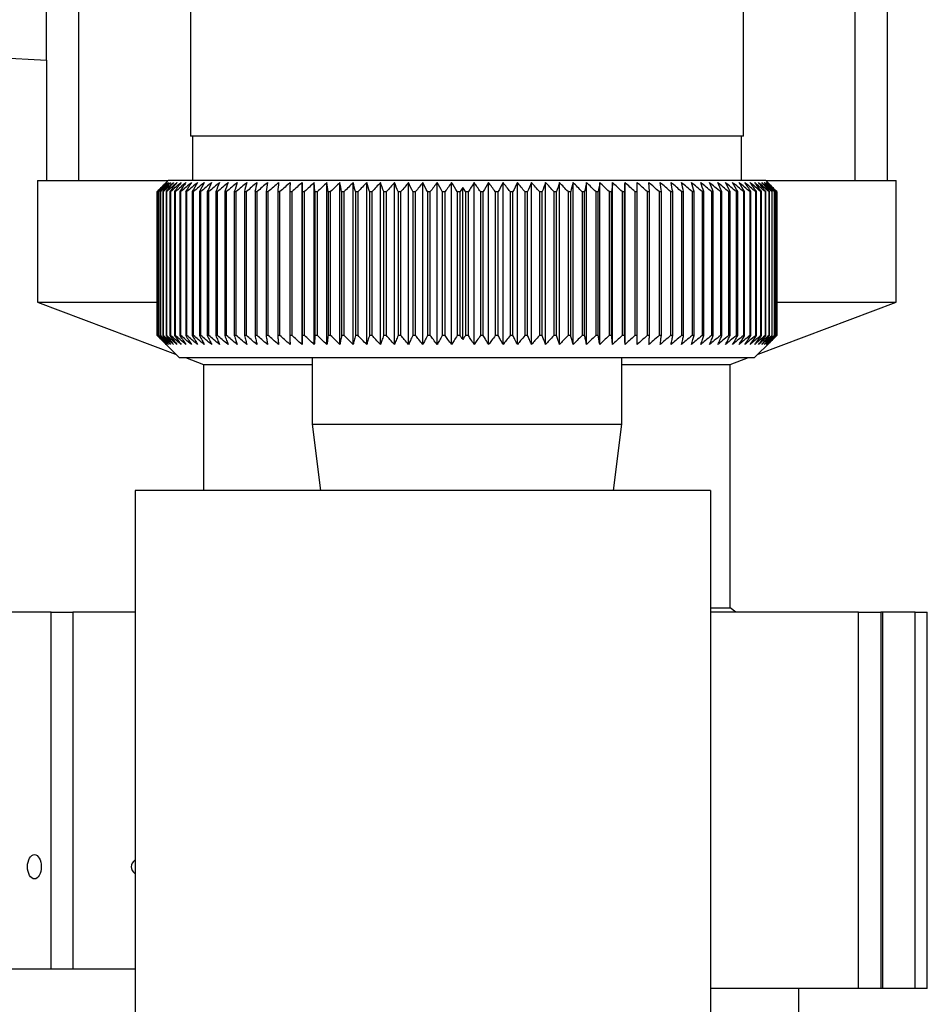
# Model space of a CAD drawing. Units: millimetres. Extents: x 0 to 4200, y 0 to 2970.
# Drawn here: x 2257 to 2298, y 1670 to 1715 of the extents above; entities that cross this region are included whole.
import ezdxf

# ---------------------------------------------------------------- set-up
doc = ezdxf.new("R2010")
doc.units = ezdxf.units.MM
doc.linetypes.add('SLD-Durchgehend', pattern=[0])
doc.layers.add('SLD-0', color=7, linetype='SLD-Durchgehend', lineweight=30)

msp = doc.modelspace()

# ---------------------------------------------------------------- linework, layer by layer
at = {"layer": 'SLD-0', "ltscale": 10}
for p, q in [((2289.864, 1709.243), (2289.864, 1737.243)), ((2258.364, 1712.679), (2258.364, 1729.808)), ((2294.914, 1707.243), (2294.914, 1717.243)), ((2296.364, 1707.243), (2296.364, 1717.243)), ((2259.814, 1715.243), (2259.814, 1707.243)), ((2264.864, 1715.322), (2264.864, 1709.243)), ((2248.364, 1713.203), (2258.364, 1712.679)), ((2258.364, 1712.679), (2258.364, 1707.243)), ((2289.864, 1709.243), (2264.864, 1709.243)), ((2264.964, 1709.243), (2264.964, 1707.243)), ((2289.764, 1707.243), (2289.764, 1709.243)), ((2257.964, 1707.243), (2257.964, 1701.743)), ((2257.964, 1707.243), (2263.864, 1707.243)), ((2263.864, 1707.243), (2263.364, 1706.743)), ((2290.864, 1707.243), (2263.864, 1707.243)), ((2291.095, 1707.013), (2290.864, 1707.243)), ((2290.864, 1707.243), (2296.764, 1707.243)), ((2296.764, 1701.743), (2296.764, 1707.243)), ((2263.365, 1706.743), (2263.364, 1706.743)), ((2263.364, 1706.743), (2263.364, 1700.243)), ((2263.365, 1700.243), (2263.365, 1706.743)), ((2263.38, 1706.743), (2263.387, 1706.743)), ((2263.38, 1706.743), (2263.38, 1700.243)), ((2263.387, 1700.243), (2263.387, 1706.743)), ((2263.428, 1706.743), (2263.441, 1706.743)), ((2263.428, 1706.743), (2263.428, 1700.243)), ((2263.441, 1700.243), (2263.441, 1706.743)), ((2263.508, 1706.743), (2263.527, 1706.743)), ((2263.508, 1706.743), (2263.508, 1700.243)), ((2263.527, 1700.243), (2263.527, 1706.743)), ((2263.621, 1706.743), (2263.646, 1706.743)), ((2263.621, 1706.743), (2263.621, 1700.243)), ((2263.646, 1700.243), (2263.646, 1706.743)), ((2263.765, 1706.743), (2263.796, 1706.743)), ((2263.765, 1706.743), (2263.765, 1700.243)), ((2263.796, 1700.243), (2263.796, 1706.743)), ((2263.941, 1706.743), (2263.978, 1706.743)), ((2263.941, 1706.743), (2263.941, 1700.243)), ((2263.978, 1700.243), (2263.978, 1706.743)), ((2264.148, 1706.743), (2264.19, 1706.743)), ((2264.148, 1706.743), (2264.148, 1700.243)), ((2264.19, 1700.243), (2264.19, 1706.743)), ((2264.385, 1706.743), (2264.434, 1706.743)), ((2264.385, 1706.743), (2264.385, 1700.243)), ((2264.434, 1700.243), (2264.434, 1706.743)), ((2264.653, 1706.743), (2264.707, 1706.743)), ((2264.653, 1706.743), (2264.653, 1700.243)), ((2264.707, 1700.243), (2264.707, 1706.743)), ((2264.949, 1706.743), (2265.009, 1706.743)), ((2264.949, 1706.743), (2264.949, 1700.243)), ((2265.009, 1700.243), (2265.009, 1706.743)), ((2265.275, 1706.743), (2265.34, 1706.743)), ((2265.275, 1706.743), (2265.275, 1700.243)), ((2265.34, 1700.243), (2265.34, 1706.743)), ((2265.629, 1706.743), (2265.699, 1706.743)), ((2265.629, 1706.743), (2265.629, 1700.243)), ((2265.699, 1700.243), (2265.699, 1706.743)), ((2266.01, 1706.743), (2266.085, 1706.743)), ((2266.01, 1706.743), (2266.01, 1700.243)), ((2266.085, 1700.243), (2266.085, 1706.743)), ((2266.417, 1706.743), (2266.497, 1706.743)), ((2266.417, 1706.743), (2266.417, 1700.243)), ((2266.497, 1700.243), (2266.497, 1706.743)), ((2266.849, 1706.743), (2266.934, 1706.743)), ((2266.849, 1706.743), (2266.849, 1700.243)), ((2266.934, 1700.243), (2266.934, 1706.743)), ((2267.306, 1706.743), (2267.396, 1706.743)), ((2267.306, 1706.743), (2267.306, 1700.243)), ((2267.396, 1700.243), (2267.396, 1706.743)), ((2267.786, 1706.743), (2267.88, 1706.743)), ((2267.786, 1706.743), (2267.786, 1700.243)), ((2267.88, 1700.243), (2267.88, 1706.743)), ((2268.288, 1706.743), (2268.386, 1706.743)), ((2268.288, 1706.743), (2268.288, 1700.243)), ((2268.386, 1700.243), (2268.386, 1706.743)), ((2268.812, 1706.743), (2268.914, 1706.743)), ((2268.812, 1706.743), (2268.812, 1700.243)), ((2268.914, 1700.243), (2268.914, 1706.743)), ((2269.355, 1706.743), (2269.46, 1706.743)), ((2269.355, 1706.743), (2269.355, 1700.243)), ((2269.46, 1700.243), (2269.46, 1706.743)), ((2269.91, 1699.836), (2269.91, 1707.15)), ((2269.917, 1706.743), (2270.025, 1706.743)), ((2269.917, 1706.743), (2269.917, 1700.243)), ((2270.025, 1700.243), (2270.025, 1706.743)), ((2270.466, 1699.836), (2270.466, 1707.15)), ((2270.495, 1706.743), (2270.607, 1706.743)), ((2270.495, 1706.743), (2270.495, 1700.243)), ((2270.607, 1700.243), (2270.607, 1706.743)), ((2271.037, 1699.836), (2271.037, 1707.15)), ((2271.09, 1706.743), (2271.205, 1706.743)), ((2271.09, 1706.743), (2271.09, 1700.243)), ((2271.205, 1700.243), (2271.205, 1706.743)), ((2271.623, 1699.836), (2271.623, 1707.15)), ((2271.7, 1706.743), (2271.817, 1706.743)), ((2271.7, 1706.743), (2271.7, 1700.243)), ((2271.817, 1700.243), (2271.817, 1706.743)), ((2272.222, 1699.836), (2272.222, 1707.15)), ((2272.322, 1706.743), (2272.442, 1706.743)), ((2272.322, 1706.743), (2272.322, 1700.243)), ((2272.442, 1700.243), (2272.442, 1706.743)), ((2272.834, 1699.836), (2272.834, 1707.15)), ((2272.956, 1706.743), (2273.078, 1706.743)), ((2272.956, 1706.743), (2272.956, 1700.243)), ((2273.078, 1700.243), (2273.078, 1706.743)), ((2273.456, 1699.836), (2273.456, 1707.15)), ((2273.6, 1706.743), (2273.724, 1706.743)), ((2273.6, 1706.743), (2273.6, 1700.243)), ((2273.724, 1700.243), (2273.724, 1706.743)), ((2274.086, 1699.836), (2274.086, 1707.15)), ((2274.254, 1706.743), (2274.379, 1706.743)), ((2274.254, 1706.743), (2274.254, 1700.243)), ((2274.379, 1700.243), (2274.379, 1706.743)), ((2274.725, 1699.836), (2274.725, 1707.15)), ((2274.914, 1706.743), (2275.04, 1706.743)), ((2274.914, 1706.743), (2274.914, 1700.243)), ((2275.04, 1700.243), (2275.04, 1706.743)), ((2275.369, 1699.836), (2275.369, 1707.15)), ((2275.58, 1706.743), (2275.707, 1706.743)), ((2275.58, 1706.743), (2275.58, 1700.243)), ((2275.707, 1700.243), (2275.707, 1706.743)), ((2276.018, 1699.836), (2276.018, 1707.15)), ((2276.25, 1706.743), (2276.378, 1706.743)), ((2276.25, 1706.743), (2276.25, 1700.243)), ((2276.378, 1700.243), (2276.378, 1706.743)), ((2276.671, 1699.836), (2276.671, 1707.15)), ((2276.922, 1706.743), (2277.051, 1706.743)), ((2276.922, 1706.743), (2276.922, 1700.243)), ((2277.051, 1700.243), (2277.051, 1706.743)), ((2277.173, 1700.06), (2277.173, 1706.927)), ((2277.297, 1706.743), (2277.428, 1706.743)), ((2277.297, 1706.743), (2277.297, 1700.243)), ((2277.428, 1700.243), (2277.428, 1706.743)), ((2277.691, 1699.836), (2277.691, 1707.15)), ((2277.974, 1706.743), (2278.102, 1706.743)), ((2277.974, 1706.743), (2277.974, 1700.243)), ((2278.102, 1700.243), (2278.102, 1706.743)), ((2278.345, 1699.836), (2278.345, 1707.15)), ((2278.646, 1706.743), (2278.773, 1706.743)), ((2278.646, 1706.743), (2278.646, 1700.243)), ((2278.773, 1700.243), (2278.773, 1706.743)), ((2278.996, 1699.836), (2278.996, 1707.15)), ((2279.315, 1706.743), (2279.442, 1706.743)), ((2279.315, 1706.743), (2279.315, 1700.243)), ((2279.442, 1700.243), (2279.442, 1706.743)), ((2279.643, 1699.836), (2279.643, 1707.15)), ((2279.98, 1706.743), (2280.105, 1706.743)), ((2279.98, 1706.743), (2279.98, 1700.243)), ((2280.105, 1700.243), (2280.105, 1706.743)), ((2280.285, 1699.836), (2280.285, 1707.15)), ((2280.638, 1706.743), (2280.763, 1706.743)), ((2280.638, 1706.743), (2280.638, 1700.243)), ((2280.763, 1700.243), (2280.763, 1706.743)), ((2280.92, 1699.836), (2280.92, 1707.15)), ((2281.289, 1706.743), (2281.412, 1706.743)), ((2281.289, 1706.743), (2281.289, 1700.243)), ((2281.412, 1700.243), (2281.412, 1706.743)), ((2281.547, 1699.836), (2281.547, 1707.15)), ((2281.931, 1706.743), (2282.052, 1706.743)), ((2281.931, 1706.743), (2281.931, 1700.243)), ((2282.052, 1700.243), (2282.052, 1706.743)), ((2282.165, 1699.836), (2282.165, 1707.15)), ((2282.563, 1706.743), (2282.681, 1706.743)), ((2282.563, 1706.743), (2282.563, 1700.243)), ((2282.681, 1700.243), (2282.681, 1706.743)), ((2282.771, 1699.836), (2282.771, 1707.15)), ((2283.182, 1706.743), (2283.298, 1706.743)), ((2283.182, 1706.743), (2283.182, 1700.243)), ((2283.298, 1700.243), (2283.298, 1706.743)), ((2283.364, 1699.836), (2283.364, 1707.15)), ((2283.788, 1706.743), (2283.901, 1706.743)), ((2283.788, 1706.743), (2283.788, 1700.243)), ((2283.901, 1700.243), (2283.901, 1706.743)), ((2283.944, 1699.836), (2283.944, 1707.15)), ((2284.379, 1706.743), (2284.489, 1706.743)), ((2284.379, 1706.743), (2284.379, 1700.243)), ((2284.489, 1700.243), (2284.489, 1706.743)), ((2284.509, 1699.836), (2284.509, 1707.15)), ((2284.953, 1706.743), (2285.061, 1706.743)), ((2284.953, 1706.743), (2284.953, 1700.243)), ((2285.061, 1700.243), (2285.061, 1706.743)), ((2285.511, 1706.743), (2285.614, 1706.743)), ((2285.511, 1706.743), (2285.511, 1700.243)), ((2285.614, 1700.243), (2285.614, 1706.743)), ((2286.049, 1706.743), (2286.149, 1706.743)), ((2286.049, 1706.743), (2286.049, 1700.243)), ((2286.149, 1700.243), (2286.149, 1706.743)), ((2286.567, 1706.743), (2286.663, 1706.743)), ((2286.567, 1706.743), (2286.567, 1700.243)), ((2286.663, 1700.243), (2286.663, 1706.743)), ((2287.064, 1706.743), (2287.156, 1706.743)), ((2287.064, 1706.743), (2287.064, 1700.243)), ((2287.156, 1700.243), (2287.156, 1706.743)), ((2287.538, 1706.743), (2287.626, 1706.743)), ((2287.538, 1706.743), (2287.538, 1700.243)), ((2287.626, 1700.243), (2287.626, 1706.743)), ((2287.989, 1706.743), (2288.072, 1706.743)), ((2287.989, 1706.743), (2287.989, 1700.243)), ((2288.072, 1700.243), (2288.072, 1706.743)), ((2288.415, 1706.743), (2288.494, 1706.743)), ((2288.415, 1706.743), (2288.415, 1700.243)), ((2288.494, 1700.243), (2288.494, 1706.743)), ((2288.816, 1706.743), (2288.889, 1706.743)), ((2288.816, 1706.743), (2288.816, 1700.243)), ((2288.889, 1700.243), (2288.889, 1706.743)), ((2289.19, 1706.743), (2289.258, 1706.743)), ((2289.19, 1706.743), (2289.19, 1700.243)), ((2289.258, 1700.243), (2289.258, 1706.743)), ((2289.537, 1706.743), (2289.6, 1706.743)), ((2289.537, 1706.743), (2289.537, 1700.243)), ((2289.6, 1700.243), (2289.6, 1706.743)), ((2289.856, 1706.743), (2289.913, 1706.743)), ((2289.856, 1706.743), (2289.856, 1700.243)), ((2289.913, 1700.243), (2289.913, 1706.743)), ((2290.145, 1706.743), (2290.197, 1706.743)), ((2290.145, 1706.743), (2290.145, 1700.243)), ((2290.197, 1700.243), (2290.197, 1706.743)), ((2290.405, 1706.743), (2290.451, 1706.743)), ((2290.405, 1706.743), (2290.405, 1700.243)), ((2290.451, 1700.243), (2290.451, 1706.743)), ((2290.635, 1706.743), (2290.675, 1706.743)), ((2290.635, 1706.743), (2290.635, 1700.243)), ((2290.675, 1700.243), (2290.675, 1706.743)), ((2290.834, 1706.743), (2290.869, 1706.743)), ((2290.834, 1706.743), (2290.834, 1700.243)), ((2290.869, 1700.243), (2290.869, 1706.743)), ((2291.002, 1706.743), (2291.031, 1706.743)), ((2291.002, 1706.743), (2291.002, 1700.243)), ((2291.031, 1700.243), (2291.031, 1706.743)), ((2291.139, 1706.743), (2291.161, 1706.743)), ((2291.139, 1706.743), (2291.139, 1700.243)), ((2291.161, 1700.243), (2291.161, 1706.743)), ((2291.243, 1706.743), (2291.259, 1706.743)), ((2291.243, 1706.743), (2291.243, 1700.243)), ((2291.259, 1700.243), (2291.259, 1706.743)), ((2291.315, 1706.743), (2291.326, 1706.743)), ((2291.315, 1706.743), (2291.315, 1700.243)), ((2291.326, 1700.243), (2291.326, 1706.743)), ((2291.355, 1706.743), (2291.359, 1706.743)), ((2291.355, 1706.743), (2291.355, 1700.243)), ((2291.359, 1700.243), (2291.359, 1706.743)), ((2291.363, 1706.743), (2291.363, 1700.243)), ((2257.964, 1701.743), (2264.2, 1699.407)), ((2257.964, 1701.743), (2263.418, 1701.743)), ((2290.528, 1699.407), (2296.764, 1701.743)), ((2291.281, 1701.743), (2296.764, 1701.743)), ((2263.364, 1700.243), (2264.364, 1699.243)), ((2263.365, 1700.243), (2263.364, 1700.243)), ((2263.387, 1700.243), (2263.38, 1700.243)), ((2263.441, 1700.243), (2263.428, 1700.243)), ((2263.527, 1700.243), (2263.508, 1700.243)), ((2263.646, 1700.243), (2263.621, 1700.243)), ((2263.796, 1700.243), (2263.765, 1700.243)), ((2263.978, 1700.243), (2263.941, 1700.243)), ((2264.19, 1700.243), (2264.148, 1700.243)), ((2264.434, 1700.243), (2264.385, 1700.243)), ((2264.707, 1700.243), (2264.653, 1700.243)), ((2265.009, 1700.243), (2264.949, 1700.243)), ((2265.34, 1700.243), (2265.275, 1700.243)), ((2265.699, 1700.243), (2265.629, 1700.243)), ((2266.085, 1700.243), (2266.01, 1700.243)), ((2266.497, 1700.243), (2266.417, 1700.243)), ((2266.934, 1700.243), (2266.849, 1700.243)), ((2267.396, 1700.243), (2267.306, 1700.243)), ((2267.88, 1700.243), (2267.786, 1700.243)), ((2268.386, 1700.243), (2268.288, 1700.243)), ((2268.914, 1700.243), (2268.812, 1700.243)), ((2269.46, 1700.243), (2269.355, 1700.243)), ((2270.025, 1700.243), (2269.917, 1700.243)), ((2270.607, 1700.243), (2270.495, 1700.243)), ((2271.205, 1700.243), (2271.09, 1700.243)), ((2271.817, 1700.243), (2271.7, 1700.243)), ((2272.442, 1700.243), (2272.322, 1700.243)), ((2273.078, 1700.243), (2272.956, 1700.243)), ((2273.724, 1700.243), (2273.6, 1700.243)), ((2274.379, 1700.243), (2274.254, 1700.243)), ((2275.04, 1700.243), (2274.914, 1700.243)), ((2275.707, 1700.243), (2275.58, 1700.243)), ((2276.378, 1700.243), (2276.25, 1700.243)), ((2277.051, 1700.243), (2276.922, 1700.243)), ((2277.428, 1700.243), (2277.297, 1700.243)), ((2278.102, 1700.243), (2277.974, 1700.243)), ((2278.773, 1700.243), (2278.646, 1700.243)), ((2279.442, 1700.243), (2279.315, 1700.243)), ((2280.105, 1700.243), (2279.98, 1700.243)), ((2280.763, 1700.243), (2280.638, 1700.243)), ((2281.412, 1700.243), (2281.289, 1700.243)), ((2282.052, 1700.243), (2281.931, 1700.243)), ((2282.681, 1700.243), (2282.563, 1700.243)), ((2283.298, 1700.243), (2283.182, 1700.243)), ((2283.901, 1700.243), (2283.788, 1700.243)), ((2284.489, 1700.243), (2284.379, 1700.243)), ((2285.061, 1700.243), (2284.953, 1700.243)), ((2285.614, 1700.243), (2285.511, 1700.243)), ((2286.149, 1700.243), (2286.049, 1700.243)), ((2286.663, 1700.243), (2286.567, 1700.243)), ((2287.156, 1700.243), (2287.064, 1700.243)), ((2287.626, 1700.243), (2287.538, 1700.243)), ((2288.072, 1700.243), (2287.989, 1700.243)), ((2288.494, 1700.243), (2288.415, 1700.243)), ((2288.889, 1700.243), (2288.816, 1700.243)), ((2289.258, 1700.243), (2289.19, 1700.243)), ((2289.6, 1700.243), (2289.537, 1700.243)), ((2289.913, 1700.243), (2289.856, 1700.243)), ((2290.197, 1700.243), (2290.145, 1700.243)), ((2290.451, 1700.243), (2290.405, 1700.243)), ((2290.675, 1700.243), (2290.635, 1700.243)), ((2290.869, 1700.243), (2290.834, 1700.243)), ((2291.031, 1700.243), (2291.002, 1700.243)), ((2291.161, 1700.243), (2291.139, 1700.243)), ((2291.259, 1700.243), (2291.243, 1700.243)), ((2291.326, 1700.243), (2291.315, 1700.243)), ((2291.359, 1700.243), (2291.355, 1700.243)), ((2290.364, 1699.243), (2291.095, 1699.974)), ((2264.364, 1699.243), (2290.364, 1699.243)), ((2264.638, 1699.243), (2265.464, 1698.934)), ((2270.364, 1699.243), (2270.364, 1696.243)), ((2284.364, 1696.243), (2284.364, 1699.243)), ((2289.264, 1698.934), (2290.09, 1699.243)), ((2265.464, 1698.934), (2265.464, 1693.241)), ((2265.464, 1698.934), (2270.364, 1698.934)), ((2284.364, 1698.934), (2289.264, 1698.934)), ((2289.264, 1687.934), (2289.264, 1698.934)), ((2270.364, 1696.243), (2270.739, 1693.241)), ((2270.364, 1696.243), (2284.364, 1696.243)), ((2283.989, 1693.241), (2284.364, 1696.243)), ((2288.364, 1693.241), (2262.364, 1693.241)), ((2262.364, 1693.241), (2262.364, 1630.241)), ((2288.364, 1693.241), (2288.364, 1630.241)), ((2258.568, 1687.743), (2256.643, 1687.743)), ((2258.568, 1671.634), (2258.568, 1687.743)), ((2258.568, 1687.743), (2259.56, 1687.743)), ((2262.364, 1687.743), (2259.56, 1687.743)), ((2259.56, 1687.743), (2259.56, 1671.634)), ((2288.364, 1687.934), (2289.264, 1687.934)), ((2295.06, 1687.743), (2288.364, 1687.743)), ((2289.52, 1687.743), (2289.264, 1687.934)), ((2295.06, 1670.743), (2295.06, 1687.743)), ((2295.06, 1687.743), (2296.068, 1687.743)), ((2296.068, 1687.743), (2296.068, 1670.743)), ((2296.16, 1687.743), (2296.068, 1687.743)), ((2297.617, 1687.743), (2296.16, 1687.743)), ((2296.16, 1670.743), (2296.16, 1687.743)), ((2297.617, 1670.743), (2297.617, 1687.743)), ((2297.617, 1687.743), (2298.167, 1687.743)), ((2298.167, 1670.743), (2298.167, 1687.743)), ((2247.364, 1671.634), (2262.364, 1671.634)), ((2295.06, 1670.743), (2288.364, 1670.743)), ((2292.364, 1664.243), (2292.364, 1670.743)), ((2296.068, 1670.743), (2295.06, 1670.743)), ((2296.16, 1670.743), (2296.068, 1670.743)), ((2297.617, 1670.743), (2296.16, 1670.743)), ((2298.167, 1670.743), (2297.617, 1670.743))]:
    msp.add_line(p, q, dxfattribs=at)
at = {"layer": 'SLD-0', "ltscale": 100}
for p, q in [((2270.495, 1706.743), (2270.466, 1707.15)), ((2285.614, 1706.743), (2285.587, 1707.15))]:
    msp.add_line(p, q, dxfattribs=at)
at = {"layer": 'SLD-0', "ltscale": 10, "flags": 128}
for points in [[(2269.372, 1707.15), (2269.37, 1707.1), (2269.368, 1707.049), (2269.366, 1706.998), (2269.363, 1706.947), (2269.361, 1706.896), (2269.359, 1706.845), (2269.357, 1706.794), (2269.355, 1706.743)], [(2269.91, 1707.15), (2269.911, 1707.1), (2269.912, 1707.049), (2269.913, 1706.998), (2269.913, 1706.947), (2269.914, 1706.896), (2269.915, 1706.845), (2269.916, 1706.794), (2269.917, 1706.743)], [(2284.489, 1706.743), (2284.492, 1706.794), (2284.494, 1706.845), (2284.497, 1706.896), (2284.499, 1706.947), (2284.501, 1706.998), (2284.504, 1707.049), (2284.506, 1707.1), (2284.509, 1707.15)], [(2285.061, 1706.743), (2285.06, 1706.794), (2285.06, 1706.845), (2285.059, 1706.896), (2285.059, 1706.947), (2285.058, 1706.998), (2285.058, 1707.049), (2285.057, 1707.1), (2285.057, 1707.15)]]:
    msp.add_lwpolyline(points, dxfattribs=at)
at = {"layer": 'SLD-0', "ltscale": 100}
for centre, radius, start, end in [((2326.328, 1643.451), 89.277, 134.47902, 134.85067), ((2325.584, 1646.528), 86.575, 135.55467, 135.93082), ((2326.404, 1641.536), 90.681, 133.65017, 134.02154), ((2325.724, 1648.586), 85.224, 136.59214, 136.9677), ((2326.55, 1639.728), 92.053, 132.91011, 133.28096), ((2326.001, 1650.691), 83.948, 137.73507, 138.10939), ((2326.754, 1638.044), 93.367, 132.25451, 132.6247), ((2326.446, 1652.823), 82.791, 138.98957, 139.36186), ((2327.004, 1636.498), 94.597, 131.67951, 132.04896), ((2327.098, 1654.964), 81.805, 140.36207, 140.73133), ((2327.289, 1635.105), 95.725, 131.18171, 131.5504), ((2328.005, 1657.093), 81.052, 141.85921, 142.22418), ((2327.6, 1633.878), 96.732, 130.75816, 131.12611), ((2329.231, 1659.191), 80.605, 143.48764, 143.84683), ((2327.932, 1632.829), 97.603, 130.40634, 130.77362), ((2330.858, 1661.238), 80.556, 145.25383, 145.60545), ((2328.278, 1631.967), 98.324, 130.12417, 130.49087), ((2332.993, 1663.215), 81.026, 147.16382, 147.50576), ((2328.634, 1631.3), 98.886, 129.90997, 130.2762), ((2335.787, 1665.104), 82.169, 149.2228, 149.55262), ((2328.995, 1630.834), 99.279, 129.76246, 130.12837), ((2339.449, 1666.888), 84.203, 151.43472, 151.74964), ((2329.359, 1630.574), 99.5, 129.68079, 130.04651), ((2344.281, 1668.549), 87.436, 153.80177, 154.09869), ((2329.725, 1630.522), 99.544, 129.66445, 130.03013), ((2350.746, 1670.074), 92.33, 156.32379, 156.59933), ((2330.091, 1630.678), 99.412, 129.71336, 130.07916), ((2359.574, 1671.446), 99.62, 158.99767, 159.24825), ((2330.457, 1631.041), 99.104, 129.82781, 130.19386), ((2372.006, 1672.654), 110.544, 161.8168, 162.03874), ((2330.823, 1631.608), 98.626, 130.00847, 130.37492), ((2390.331, 1673.687), 127.389, 164.77056, 164.96023), ((2331.191, 1632.373), 97.983, 130.25641, 130.62339), ((2419.288, 1674.535), 154.888, 167.84405, 167.99805), ((2331.564, 1633.33), 97.186, 130.57311, 130.94071), ((2470.553, 1675.19), 204.711, 171.01805, 171.13338), ((2331.945, 1634.469), 96.246, 130.96044, 131.32876), ((2582.78, 1675.646), 315.504, 174.26931, 174.34361), ((2332.339, 1635.78), 95.176, 131.42071, 131.78978), ((2332.752, 1637.251), 93.995, 131.95664, 132.32647), ((2333.192, 1638.868), 92.72, 132.57141, 132.94195), ((2333.667, 1640.616), 91.374, 133.26866, 133.63979), ((2029.706, 1675.426), 243.408, 7.39231, 7.48894), ((2334.189, 1642.48), 89.982, 134.05246, 134.42401), ((2100.77, 1674.862), 173.877, 10.56524, 10.70172), ((2334.773, 1644.441), 88.573, 134.92739, 135.29906), ((2137.92, 1674.102), 138.309, 13.65066, 13.82426), ((2335.436, 1646.482), 87.177, 135.89846, 136.26987), ((2160.482, 1673.154), 117.382, 16.62793, 16.83542), ((2336.198, 1648.583), 85.83, 136.97114, 137.34176), ((2175.453, 1672.025), 104.107, 19.48046, 19.71828), ((2337.086, 1650.726), 84.574, 138.15131, 138.52047), ((2185.979, 1670.727), 95.339, 22.1958, 22.46027), ((2338.133, 1652.89), 83.455, 139.44521, 139.81204), ((2193.688, 1669.271), 89.453, 24.7655, 25.05299), ((2339.379, 1655.055), 82.53, 140.85935, 141.22279), ((2199.504, 1667.671), 85.523, 27.18476, 27.49177), ((2340.878, 1657.202), 81.863, 142.40038, 142.75912), ((2203.992, 1665.942), 82.982, 29.45186, 29.77517), ((2342.698, 1659.311), 81.537, 144.07492, 144.42739), ((2207.518, 1664.099), 81.459, 31.5677, 31.90436), ((2342.414, 1663.045), 78.626, 146.07481, 146.23564), ((2213.529, 1663.87), 76.841, 33.91454, 34.0794), ((2346.402, 1662.478), 81.956, 146.97016, 147.30896), ((2211.658, 1661.038), 80.54, 34.57497, 34.92743), ((2349.532, 1664.401), 83.037, 149.01411, 149.34119), ((2213.678, 1658.985), 80.633, 36.31986, 36.6797), ((2353.485, 1666.218), 84.995, 151.21067, 151.52332), ((2215.335, 1656.883), 81.114, 37.92937, 38.29483), ((2358.556, 1667.913), 88.13, 153.56221, 153.8574), ((2216.707, 1654.752), 81.894, 39.40972, 39.77933), ((2365.19, 1669.47), 92.891, 156.06883, 156.34324), ((2217.853, 1652.611), 82.899, 40.76731, 41.13985), ((2374.094, 1670.876), 99.986, 158.72775, 158.97787), ((2218.822, 1650.481), 84.069, 42.00853, 42.38302), ((2386.453, 1672.116), 110.602, 161.53272, 161.75491), ((2219.649, 1648.38), 85.355, 43.13959, 43.51523), ((2404.44, 1673.18), 126.907, 164.47355, 164.66421), ((2220.363, 1646.328), 86.711, 44.16639, 44.54258), ((2432.487, 1674.057), 153.331, 167.53575, 167.69149), ((2220.989, 1644.345), 88.1, 45.0945, 45.47077), ((2481.296, 1674.74), 200.567, 170.70054, 170.81836), ((2221.544, 1642.448), 89.488, 45.92908, 46.30508), ((2584.947, 1675.222), 302.691, 173.94504, 174.02252), ((2222.045, 1640.655), 90.846, 46.67483, 47.05032), ((2222.505, 1638.983), 92.148, 47.33603, 47.71086), ((2222.933, 1637.448), 93.369, 47.9165, 48.29058), ((2223.339, 1636.063), 94.49, 48.4196, 48.7929), ((2223.728, 1634.841), 95.492, 48.84826, 49.22082), ((2031.029, 1675.081), 257.078, 7.07472, 7.16615), ((2224.107, 1633.794), 96.36, 49.20499, 49.57686), ((2108.614, 1674.53), 180.94, 10.2553, 10.38633), ((2224.478, 1632.931), 97.082, 49.49187, 49.86314), ((2148.259, 1673.78), 142.755, 13.35061, 13.51859), ((2224.846, 1632.26), 97.646, 49.71057, 50.08137), ((2171.976, 1672.838), 120.517, 16.33961, 16.54139), ((2225.213, 1631.788), 98.045, 49.86238, 50.23283), ((2187.509, 1671.713), 106.489, 19.20531, 19.43741), ((2225.579, 1631.519), 98.273, 49.94817, 50.31843), ((2198.284, 1670.415), 97.25, 21.93484, 22.19363), ((2225.945, 1631.455), 98.328, 49.96846, 50.33867), ((2206.048, 1668.957), 91.052, 24.51938, 24.80125), ((2226.31, 1631.597), 98.207, 49.92335, 50.29367), ((2211.792, 1667.351), 86.907, 26.95378, 27.25527), ((2226.673, 1631.943), 97.914, 49.81259, 50.18316), ((2216.113, 1665.612), 84.214, 29.23606, 29.55394), ((2227.031, 1632.491), 97.451, 49.63553, 50.00649), ((2219.399, 1663.758), 82.583, 31.36686, 31.69821), ((2227.382, 1633.236), 96.826, 49.39113, 49.76262), ((2221.91, 1661.804), 81.748, 33.34888, 33.69111), ((2227.721, 1634.17), 96.047, 49.07797, 49.45009), ((2223.827, 1659.769), 81.52, 35.18634, 35.53718), ((2228.043, 1635.284), 95.127, 48.69421, 49.06705), ((2225.281, 1657.671), 81.759, 36.88454, 37.24204), ((2228.343, 1636.57), 94.078, 48.23762, 48.61122), ((2226.369, 1655.531), 82.358, 38.44943, 38.81195), ((2228.611, 1638.013), 92.916, 47.70554, 48.07991), ((2227.166, 1653.368), 83.233, 39.88731, 40.2535), ((2228.841, 1639.602), 91.662, 47.09486, 47.46995), ((2227.727, 1651.202), 84.314, 41.20462, 41.57335), ((2229.02, 1641.322), 90.337, 46.40206, 46.77776), ((2228.097, 1649.053), 85.544, 42.40769, 42.77805), ((2229.136, 1643.156), 88.964, 45.62313, 45.99926), ((2228.312, 1646.94), 86.874, 43.50263, 43.87392), ((2229.175, 1645.088), 87.571, 44.75364, 45.12992), ((2228.401, 1644.885), 88.262, 44.49526, 44.86691)]:
    msp.add_arc(centre, radius, start, end, dxfattribs=at)
msp.add_ellipse((2257.817, 1676.243), major_axis=(0, 0.55), ratio=0.566526, dxfattribs=at)
for start_param, end_param in [(2.528266, 3.141593), (3.141593, 3.754919)]:
    msp.add_ellipse((2263.141, 1676.243), major_axis=(0.95, 0), ratio=0.578953, start_param=start_param, end_param=end_param, dxfattribs=at)
at = {"layer": 'SLD-0', "ltscale": 10}
for points, knots in [([(2263.777, 1699.836), (2263.7, 1699.911), (2263.563, 1700.047), (2263.426, 1700.183), (2263.365, 1700.243)], [0, 0, 0, 0, 0.55565, 1, 1, 1, 1]), ([(2263.38, 1700.243), (2263.454, 1700.167), (2263.586, 1700.031), (2263.719, 1699.895), (2263.777, 1699.836)], [0, 0, 0, 0, 0.56434, 1, 1, 1, 1]), ([(2263.811, 1699.836), (2263.732, 1699.911), (2263.59, 1700.047), (2263.449, 1700.183), (2263.387, 1700.243)], [0, 0, 0, 0, 0.55565, 1, 1, 1, 1]), ([(2263.428, 1700.243), (2263.5, 1700.167), (2263.627, 1700.031), (2263.755, 1699.895), (2263.811, 1699.836)], [0, 0, 0, 0, 0.56434, 1, 1, 1, 1]), ([(2263.876, 1699.836), (2263.795, 1699.911), (2263.65, 1700.047), (2263.505, 1700.183), (2263.441, 1700.243)], [0, 0, 0, 0, 0.55565, 1, 1, 1, 1]), ([(2263.508, 1700.243), (2263.577, 1700.167), (2263.7, 1700.031), (2263.822, 1699.895), (2263.876, 1699.836)], [0, 0, 0, 0, 0.56434, 1, 1, 1, 1]), ([(2263.972, 1699.836), (2263.89, 1699.911), (2263.741, 1700.047), (2263.593, 1700.183), (2263.527, 1700.243)], [0, 0, 0, 0, 0.55565, 1, 1, 1, 1]), ([(2263.621, 1700.243), (2263.687, 1700.167), (2263.804, 1700.031), (2263.921, 1699.895), (2263.972, 1699.836)], [0, 0, 0, 0, 0.56434, 1, 1, 1, 1]), ([(2264.1, 1699.836), (2264.016, 1699.911), (2263.864, 1700.047), (2263.713, 1700.183), (2263.646, 1700.243)], [0, 0, 0, 0, 0.55565, 1, 1, 1, 1]), ([(2263.765, 1700.243), (2263.828, 1700.167), (2263.939, 1700.031), (2264.051, 1699.895), (2264.1, 1699.836)], [0, 0, 0, 0, 0.56434, 1, 1, 1, 1]), ([(2264.258, 1699.836), (2264.173, 1699.911), (2264.018, 1700.047), (2263.864, 1700.183), (2263.796, 1700.243)], [0, 0, 0, 0, 0.55565, 1, 1, 1, 1]), ([(2263.941, 1700.243), (2264, 1700.167), (2264.106, 1700.031), (2264.212, 1699.895), (2264.258, 1699.836)], [0, 0, 0, 0, 0.5643403, 1, 1, 1, 1]), ([(2264.447, 1699.836), (2264.36, 1699.911), (2264.203, 1700.047), (2264.047, 1700.183), (2263.978, 1700.243)], [0, 0, 0, 0, 0.5556499, 1, 1, 1, 1]), ([(2264.148, 1700.243), (2264.204, 1700.167), (2264.303, 1700.031), (2264.403, 1699.895), (2264.447, 1699.836)], [0, 0, 0, 0, 0.5643403, 1, 1, 1, 1]), ([(2264.666, 1699.836), (2264.577, 1699.911), (2264.419, 1700.047), (2264.261, 1700.183), (2264.19, 1700.243)], [0, 0, 0, 0, 0.55565, 1, 1, 1, 1]), ([(2264.385, 1700.243), (2264.438, 1700.167), (2264.531, 1700.031), (2264.625, 1699.895), (2264.666, 1699.836)], [0, 0, 0, 0, 0.56434, 1, 1, 1, 1]), ([(2264.914, 1699.836), (2264.824, 1699.911), (2264.664, 1700.047), (2264.505, 1700.183), (2264.434, 1700.243)], [0, 0, 0, 0, 0.55565, 1, 1, 1, 1]), ([(2264.653, 1700.243), (2264.702, 1700.167), (2264.788, 1700.031), (2264.876, 1699.895), (2264.914, 1699.836)], [0, 0, 0, 0, 0.56434, 1, 1, 1, 1]), ([(2265.19, 1699.836), (2265.101, 1699.911), (2264.939, 1700.047), (2264.778, 1700.183), (2264.707, 1700.243)], [0, 0, 0, 0, 0.55565, 1, 1, 1, 1]), ([(2264.949, 1700.243), (2264.995, 1700.167), (2265.075, 1700.031), (2265.155, 1699.895), (2265.19, 1699.836)], [0, 0, 0, 0, 0.56434, 1, 1, 1, 1]), ([(2265.495, 1699.836), (2265.405, 1699.911), (2265.243, 1700.047), (2265.081, 1700.183), (2265.009, 1700.243)], [0, 0, 0, 0, 0.55565, 1, 1, 1, 1]), ([(2265.275, 1700.243), (2265.316, 1700.167), (2265.39, 1700.031), (2265.463, 1699.895), (2265.495, 1699.836)], [0, 0, 0, 0, 0.5643403, 1, 1, 1, 1]), ([(2265.828, 1699.836), (2265.737, 1699.911), (2265.574, 1700.047), (2265.412, 1700.183), (2265.34, 1700.243)], [0, 0, 0, 0, 0.5556499, 1, 1, 1, 1]), ([(2265.629, 1700.243), (2265.666, 1700.167), (2265.732, 1700.031), (2265.799, 1699.895), (2265.828, 1699.836)], [0, 0, 0, 0, 0.56434, 1, 1, 1, 1]), ([(2266.187, 1699.836), (2266.096, 1699.911), (2265.934, 1700.047), (2265.771, 1700.183), (2265.699, 1700.243)], [0, 0, 0, 0, 0.55565, 1, 1, 1, 1]), ([(2266.01, 1700.243), (2266.043, 1700.167), (2266.102, 1700.031), (2266.161, 1699.895), (2266.187, 1699.836)], [0, 0, 0, 0, 0.56434, 1, 1, 1, 1]), ([(2266.572, 1699.836), (2266.482, 1699.911), (2266.319, 1700.047), (2266.157, 1700.183), (2266.085, 1700.243)], [0, 0, 0, 0, 0.55565, 1, 1, 1, 1]), ([(2266.417, 1700.243), (2266.446, 1700.167), (2266.498, 1700.031), (2266.549, 1699.895), (2266.572, 1699.836)], [0, 0, 0, 0, 0.56434, 1, 1, 1, 1]), ([(2266.982, 1699.836), (2266.892, 1699.911), (2266.73, 1700.047), (2266.569, 1700.183), (2266.497, 1700.243)], [0, 0, 0, 0, 0.55565, 1, 1, 1, 1]), ([(2266.849, 1700.243), (2266.874, 1700.167), (2266.918, 1700.031), (2266.963, 1699.895), (2266.982, 1699.836)], [0, 0, 0, 0, 0.56434, 1, 1, 1, 1]), ([(2267.416, 1699.836), (2267.327, 1699.911), (2267.166, 1700.047), (2267.006, 1700.183), (2266.934, 1700.243)], [0, 0, 0, 0, 0.55565, 1, 1, 1, 1]), ([(2267.306, 1700.243), (2267.327, 1700.167), (2267.363, 1700.031), (2267.4, 1699.895), (2267.416, 1699.836)], [0, 0, 0, 0, 0.5643403, 1, 1, 1, 1]), ([(2267.873, 1699.836), (2267.785, 1699.911), (2267.625, 1700.047), (2267.466, 1700.183), (2267.396, 1700.243)], [0, 0, 0, 0, 0.55565, 1, 1, 1, 1]), ([(2267.786, 1700.243), (2267.803, 1700.167), (2267.831, 1700.031), (2267.861, 1699.895), (2267.873, 1699.836)], [0, 0, 0, 0, 0.5643403, 1, 1, 1, 1]), ([(2268.352, 1699.836), (2268.265, 1699.911), (2268.107, 1700.047), (2267.95, 1700.183), (2267.88, 1700.243)], [0, 0, 0, 0, 0.55565, 1, 1, 1, 1]), ([(2268.288, 1700.243), (2268.3, 1700.167), (2268.322, 1700.031), (2268.343, 1699.895), (2268.352, 1699.836)], [0, 0, 0, 0, 0.56434, 1, 1, 1, 1]), ([(2268.852, 1699.836), (2268.766, 1699.911), (2268.61, 1700.047), (2268.455, 1700.183), (2268.386, 1700.243)], [0, 0, 0, 0, 0.55565, 1, 1, 1, 1]), ([(2268.812, 1700.243), (2268.819, 1700.167), (2268.833, 1700.031), (2268.846, 1699.895), (2268.852, 1699.836)], [0, 0, 0, 0, 0.56434, 1, 1, 1, 1]), ([(2269.372, 1699.836), (2269.287, 1699.911), (2269.134, 1700.047), (2268.981, 1700.183), (2268.914, 1700.243)], [0, 0, 0, 0, 0.55565, 1, 1, 1, 1]), ([(2269.355, 1700.243), (2269.358, 1700.167), (2269.364, 1700.031), (2269.37, 1699.895), (2269.372, 1699.836)], [0, 0, 0, 0, 0.5643403, 1, 1, 1, 1]), ([(2269.91, 1699.836), (2269.827, 1699.911), (2269.676, 1700.047), (2269.527, 1700.183), (2269.46, 1700.243)], [0, 0, 0, 0, 0.55565, 1, 1, 1, 1]), ([(2269.917, 1700.243), (2269.915, 1700.167), (2269.913, 1700.031), (2269.911, 1699.895), (2269.91, 1699.836)], [0, 0, 0, 0, 0.56434, 1, 1, 1, 1]), ([(2270.466, 1699.836), (2270.384, 1699.911), (2270.237, 1700.047), (2270.09, 1700.183), (2270.025, 1700.243)], [0, 0, 0, 0, 0.55565, 1, 1, 1, 1]), ([(2270.495, 1700.243), (2270.49, 1700.167), (2270.48, 1700.031), (2270.47, 1699.895), (2270.466, 1699.836)], [0, 0, 0, 0, 0.5643403, 1, 1, 1, 1]), ([(2271.037, 1699.836), (2270.957, 1699.911), (2270.814, 1700.047), (2270.671, 1700.183), (2270.607, 1700.243)], [0, 0, 0, 0, 0.55565, 1, 1, 1, 1]), ([(2271.09, 1700.243), (2271.08, 1700.167), (2271.063, 1700.031), (2271.045, 1699.895), (2271.037, 1699.836)], [0, 0, 0, 0, 0.56434, 1, 1, 1, 1]), ([(2271.623, 1699.836), (2271.546, 1699.911), (2271.406, 1700.047), (2271.267, 1700.183), (2271.205, 1700.243)], [0, 0, 0, 0, 0.5556499, 1, 1, 1, 1]), ([(2271.7, 1700.243), (2271.685, 1700.167), (2271.66, 1700.031), (2271.634, 1699.895), (2271.623, 1699.836)], [0, 0, 0, 0, 0.56434, 1, 1, 1, 1]), ([(2272.222, 1699.836), (2272.147, 1699.911), (2272.012, 1700.047), (2271.877, 1700.183), (2271.817, 1700.243)], [0, 0, 0, 0, 0.55565, 1, 1, 1, 1]), ([(2272.322, 1700.243), (2272.303, 1700.167), (2272.27, 1700.031), (2272.237, 1699.895), (2272.222, 1699.836)], [0, 0, 0, 0, 0.56434, 1, 1, 1, 1]), ([(2272.834, 1699.836), (2272.761, 1699.911), (2272.63, 1700.047), (2272.5, 1700.183), (2272.442, 1700.243)], [0, 0, 0, 0, 0.55565, 1, 1, 1, 1]), ([(2272.956, 1700.243), (2272.933, 1700.167), (2272.892, 1700.031), (2272.852, 1699.895), (2272.834, 1699.836)], [0, 0, 0, 0, 0.56434, 1, 1, 1, 1]), ([(2273.456, 1699.836), (2273.385, 1699.911), (2273.259, 1700.047), (2273.134, 1700.183), (2273.078, 1700.243)], [0, 0, 0, 0, 0.55565, 1, 1, 1, 1]), ([(2273.6, 1700.243), (2273.573, 1700.167), (2273.525, 1700.031), (2273.477, 1699.895), (2273.456, 1699.836)], [0, 0, 0, 0, 0.56434, 1, 1, 1, 1]), ([(2274.086, 1699.836), (2274.019, 1699.911), (2273.898, 1700.047), (2273.778, 1700.183), (2273.724, 1700.243)], [0, 0, 0, 0, 0.55565, 1, 1, 1, 1]), ([(2274.254, 1700.243), (2274.222, 1700.167), (2274.167, 1700.031), (2274.111, 1699.895), (2274.086, 1699.836)], [0, 0, 0, 0, 0.56434, 1, 1, 1, 1]), ([(2274.725, 1699.836), (2274.661, 1699.911), (2274.545, 1700.047), (2274.43, 1700.183), (2274.379, 1700.243)], [0, 0, 0, 0, 0.55565, 1, 1, 1, 1]), ([(2274.914, 1700.243), (2274.878, 1700.167), (2274.815, 1700.031), (2274.752, 1699.895), (2274.725, 1699.836)], [0, 0, 0, 0, 0.56434, 1, 1, 1, 1]), ([(2275.369, 1699.836), (2275.308, 1699.911), (2275.198, 1700.047), (2275.089, 1700.183), (2275.04, 1700.243)], [0, 0, 0, 0, 0.55565, 1, 1, 1, 1]), ([(2275.58, 1700.243), (2275.54, 1700.167), (2275.47, 1700.031), (2275.4, 1699.895), (2275.369, 1699.836)], [0, 0, 0, 0, 0.56434, 1, 1, 1, 1]), ([(2276.018, 1699.836), (2275.961, 1699.911), (2275.857, 1700.047), (2275.753, 1700.183), (2275.707, 1700.243)], [0, 0, 0, 0, 0.5556499, 1, 1, 1, 1]), ([(2276.25, 1700.243), (2276.206, 1700.167), (2276.129, 1700.031), (2276.052, 1699.895), (2276.018, 1699.836)], [0, 0, 0, 0, 0.56434, 1, 1, 1, 1]), ([(2276.671, 1699.836), (2276.616, 1699.911), (2276.518, 1700.047), (2276.421, 1700.183), (2276.378, 1700.243)], [0, 0, 0, 0, 0.55565, 1, 1, 1, 1]), ([(2276.922, 1700.243), (2276.875, 1700.167), (2276.791, 1700.031), (2276.707, 1699.895), (2276.671, 1699.836)], [0, 0, 0, 0, 0.56434, 1, 1, 1, 1]), ([(2277.173, 1700.06), (2277.151, 1700.094), (2277.11, 1700.155), (2277.069, 1700.216), (2277.051, 1700.243)], [0, 0, 0, 0, 0.558054, 1, 1, 1, 1]), ([(2277.297, 1700.243), (2277.274, 1700.209), (2277.233, 1700.148), (2277.192, 1700.087), (2277.173, 1700.06)], [0, 0, 0, 0, 0.561967, 1, 1, 1, 1]), ([(2277.691, 1699.836), (2277.642, 1699.911), (2277.555, 1700.047), (2277.467, 1700.183), (2277.428, 1700.243)], [0, 0, 0, 0, 0.5556499, 1, 1, 1, 1]), ([(2277.974, 1700.243), (2277.921, 1700.167), (2277.827, 1700.031), (2277.732, 1699.895), (2277.691, 1699.836)], [0, 0, 0, 0, 0.56434, 1, 1, 1, 1]), ([(2278.345, 1699.836), (2278.3, 1699.911), (2278.218, 1700.047), (2278.138, 1700.183), (2278.102, 1700.243)], [0, 0, 0, 0, 0.5556499, 1, 1, 1, 1]), ([(2278.646, 1700.243), (2278.589, 1700.167), (2278.489, 1700.031), (2278.388, 1699.895), (2278.345, 1699.836)], [0, 0, 0, 0, 0.56434, 1, 1, 1, 1]), ([(2278.996, 1699.836), (2278.954, 1699.911), (2278.88, 1700.047), (2278.806, 1700.183), (2278.773, 1700.243)], [0, 0, 0, 0, 0.55565, 1, 1, 1, 1]), ([(2279.315, 1700.243), (2279.255, 1700.167), (2279.149, 1700.031), (2279.042, 1699.895), (2278.996, 1699.836)], [0, 0, 0, 0, 0.56434, 1, 1, 1, 1]), ([(2279.643, 1699.836), (2279.606, 1699.911), (2279.538, 1700.047), (2279.472, 1700.183), (2279.442, 1700.243)], [0, 0, 0, 0, 0.55565, 1, 1, 1, 1]), ([(2279.98, 1700.243), (2279.916, 1700.167), (2279.804, 1700.031), (2279.692, 1699.895), (2279.643, 1699.836)], [0, 0, 0, 0, 0.56434, 1, 1, 1, 1]), ([(2280.285, 1699.836), (2280.252, 1699.911), (2280.192, 1700.047), (2280.132, 1700.183), (2280.105, 1700.243)], [0, 0, 0, 0, 0.55565, 1, 1, 1, 1]), ([(2280.638, 1700.243), (2280.572, 1700.167), (2280.454, 1700.031), (2280.336, 1699.895), (2280.285, 1699.836)], [0, 0, 0, 0, 0.56434, 1, 1, 1, 1]), ([(2280.92, 1699.836), (2280.891, 1699.911), (2280.838, 1700.047), (2280.786, 1700.183), (2280.763, 1700.243)], [0, 0, 0, 0, 0.55565, 1, 1, 1, 1]), ([(2281.289, 1700.243), (2281.22, 1700.167), (2281.097, 1700.031), (2280.974, 1699.895), (2280.92, 1699.836)], [0, 0, 0, 0, 0.56434, 1, 1, 1, 1]), ([(2281.547, 1699.836), (2281.522, 1699.911), (2281.477, 1700.047), (2281.432, 1700.183), (2281.412, 1700.243)], [0, 0, 0, 0, 0.55565, 1, 1, 1, 1]), ([(2281.931, 1700.243), (2281.859, 1700.167), (2281.731, 1700.031), (2281.603, 1699.895), (2281.547, 1699.836)], [0, 0, 0, 0, 0.56434, 1, 1, 1, 1]), ([(2282.165, 1699.836), (2282.144, 1699.911), (2282.106, 1700.047), (2282.069, 1700.183), (2282.052, 1700.243)], [0, 0, 0, 0, 0.55565, 1, 1, 1, 1]), ([(2282.563, 1700.243), (2282.488, 1700.167), (2282.355, 1700.031), (2282.222, 1699.895), (2282.165, 1699.836)], [0, 0, 0, 0, 0.56434, 1, 1, 1, 1]), ([(2282.771, 1699.836), (2282.754, 1699.911), (2282.724, 1700.047), (2282.695, 1700.183), (2282.681, 1700.243)], [0, 0, 0, 0, 0.5556499, 1, 1, 1, 1]), ([(2283.182, 1700.243), (2283.105, 1700.167), (2282.968, 1700.031), (2282.831, 1699.895), (2282.771, 1699.836)], [0, 0, 0, 0, 0.56434, 1, 1, 1, 1]), ([(2283.364, 1699.836), (2283.352, 1699.911), (2283.33, 1700.047), (2283.308, 1700.183), (2283.298, 1700.243)], [0, 0, 0, 0, 0.55565, 1, 1, 1, 1]), ([(2283.788, 1700.243), (2283.708, 1700.167), (2283.567, 1700.031), (2283.426, 1699.895), (2283.364, 1699.836)], [0, 0, 0, 0, 0.56434, 1, 1, 1, 1]), ([(2283.944, 1699.836), (2283.936, 1699.911), (2283.922, 1700.047), (2283.908, 1700.183), (2283.901, 1700.243)], [0, 0, 0, 0, 0.55565, 1, 1, 1, 1]), ([(2284.379, 1700.243), (2284.297, 1700.167), (2284.153, 1700.031), (2284.007, 1699.895), (2283.944, 1699.836)], [0, 0, 0, 0, 0.56434, 1, 1, 1, 1]), ([(2284.509, 1699.836), (2284.505, 1699.911), (2284.499, 1700.047), (2284.492, 1700.183), (2284.489, 1700.243)], [0, 0, 0, 0, 0.55565, 1, 1, 1, 1]), ([(2284.953, 1700.243), (2284.87, 1700.167), (2284.722, 1700.031), (2284.573, 1699.895), (2284.509, 1699.836)], [0, 0, 0, 0, 0.56434, 1, 1, 1, 1]), ([(2285.057, 1699.836), (2285.058, 1699.911), (2285.059, 1700.047), (2285.06, 1700.183), (2285.061, 1700.243)], [0, 0, 0, 0, 0.55565, 1, 1, 1, 1]), ([(2285.511, 1700.243), (2285.425, 1700.167), (2285.274, 1700.031), (2285.123, 1699.895), (2285.057, 1699.836)], [0, 0, 0, 0, 0.56434, 1, 1, 1, 1]), ([(2285.587, 1699.836), (2285.592, 1699.911), (2285.601, 1700.047), (2285.61, 1700.183), (2285.614, 1700.243)], [0, 0, 0, 0, 0.55565, 1, 1, 1, 1]), ([(2286.049, 1700.243), (2285.962, 1700.167), (2285.808, 1700.031), (2285.654, 1699.895), (2285.587, 1699.836)], [0, 0, 0, 0, 0.56434, 1, 1, 1, 1]), ([(2286.098, 1699.836), (2286.108, 1699.911), (2286.125, 1700.047), (2286.142, 1700.183), (2286.149, 1700.243)], [0, 0, 0, 0, 0.55565, 1, 1, 1, 1]), ([(2286.567, 1700.243), (2286.479, 1700.167), (2286.323, 1700.031), (2286.166, 1699.895), (2286.098, 1699.836)], [0, 0, 0, 0, 0.56434, 1, 1, 1, 1]), ([(2286.589, 1699.836), (2286.603, 1699.911), (2286.628, 1700.047), (2286.652, 1700.183), (2286.663, 1700.243)], [0, 0, 0, 0, 0.55565, 1, 1, 1, 1]), ([(2287.064, 1700.243), (2286.975, 1700.167), (2286.817, 1700.031), (2286.658, 1699.895), (2286.589, 1699.836)], [0, 0, 0, 0, 0.56434, 1, 1, 1, 1]), ([(2287.059, 1699.836), (2287.077, 1699.911), (2287.109, 1700.047), (2287.142, 1700.183), (2287.156, 1700.243)], [0, 0, 0, 0, 0.55565, 1, 1, 1, 1]), ([(2287.538, 1700.243), (2287.448, 1700.167), (2287.289, 1700.031), (2287.129, 1699.895), (2287.059, 1699.836)], [0, 0, 0, 0, 0.56434, 1, 1, 1, 1]), ([(2287.506, 1699.836), (2287.528, 1699.911), (2287.568, 1700.047), (2287.608, 1700.183), (2287.626, 1700.243)], [0, 0, 0, 0, 0.55565, 1, 1, 1, 1]), ([(2287.989, 1700.243), (2287.898, 1700.167), (2287.738, 1700.031), (2287.576, 1699.895), (2287.506, 1699.836)], [0, 0, 0, 0, 0.56434, 1, 1, 1, 1]), ([(2287.929, 1699.836), (2287.956, 1699.911), (2288.004, 1700.047), (2288.051, 1700.183), (2288.072, 1700.243)], [0, 0, 0, 0, 0.55565, 1, 1, 1, 1]), ([(2288.415, 1700.243), (2288.324, 1700.167), (2288.163, 1700.031), (2288, 1699.895), (2287.929, 1699.836)], [0, 0, 0, 0, 0.56434, 1, 1, 1, 1]), ([(2288.329, 1699.836), (2288.359, 1699.911), (2288.414, 1700.047), (2288.469, 1700.183), (2288.494, 1700.243)], [0, 0, 0, 0, 0.5556499, 1, 1, 1, 1]), ([(2288.816, 1700.243), (2288.725, 1700.167), (2288.562, 1700.031), (2288.4, 1699.895), (2288.329, 1699.836)], [0, 0, 0, 0, 0.56434, 1, 1, 1, 1]), ([(2288.702, 1699.836), (2288.737, 1699.911), (2288.8, 1700.047), (2288.862, 1700.183), (2288.889, 1700.243)], [0, 0, 0, 0, 0.55565, 1, 1, 1, 1]), ([(2289.19, 1700.243), (2289.099, 1700.167), (2288.936, 1700.031), (2288.773, 1699.895), (2288.702, 1699.836)], [0, 0, 0, 0, 0.56434, 1, 1, 1, 1]), ([(2289.05, 1699.836), (2289.089, 1699.911), (2289.158, 1700.047), (2289.228, 1700.183), (2289.258, 1700.243)], [0, 0, 0, 0, 0.5556499, 1, 1, 1, 1]), ([(2289.537, 1700.243), (2289.446, 1700.167), (2289.284, 1700.031), (2289.121, 1699.895), (2289.05, 1699.836)], [0, 0, 0, 0, 0.56434, 1, 1, 1, 1]), ([(2289.371, 1699.836), (2289.413, 1699.911), (2289.49, 1700.047), (2289.566, 1700.183), (2289.6, 1700.243)], [0, 0, 0, 0, 0.55565, 1, 1, 1, 1]), ([(2289.856, 1700.243), (2289.765, 1700.167), (2289.603, 1700.031), (2289.441, 1699.895), (2289.371, 1699.836)], [0, 0, 0, 0, 0.56434, 1, 1, 1, 1]), ([(2289.663, 1699.836), (2289.71, 1699.911), (2289.793, 1700.047), (2289.876, 1700.183), (2289.913, 1700.243)], [0, 0, 0, 0, 0.5556499, 1, 1, 1, 1]), ([(2290.145, 1700.243), (2290.055, 1700.167), (2289.894, 1700.031), (2289.733, 1699.895), (2289.663, 1699.836)], [0, 0, 0, 0, 0.56434, 1, 1, 1, 1]), ([(2289.927, 1699.836), (2289.977, 1699.911), (2290.067, 1700.047), (2290.157, 1700.183), (2290.197, 1700.243)], [0, 0, 0, 0, 0.5556499, 1, 1, 1, 1]), ([(2290.405, 1700.243), (2290.316, 1700.167), (2290.157, 1700.031), (2289.997, 1699.895), (2289.927, 1699.836)], [0, 0, 0, 0, 0.56434, 1, 1, 1, 1]), ([(2290.163, 1699.836), (2290.216, 1699.911), (2290.313, 1700.047), (2290.409, 1700.183), (2290.451, 1700.243)], [0, 0, 0, 0, 0.5556499, 1, 1, 1, 1]), ([(2290.635, 1700.243), (2290.546, 1700.167), (2290.389, 1700.031), (2290.231, 1699.895), (2290.163, 1699.836)], [0, 0, 0, 0, 0.56434, 1, 1, 1, 1]), ([(2290.368, 1699.836), (2290.425, 1699.911), (2290.528, 1700.047), (2290.63, 1700.183), (2290.675, 1700.243)], [0, 0, 0, 0, 0.55565, 1, 1, 1, 1]), ([(2290.834, 1700.243), (2290.747, 1700.167), (2290.592, 1700.031), (2290.436, 1699.895), (2290.368, 1699.836)], [0, 0, 0, 0, 0.56434, 1, 1, 1, 1]), ([(2290.543, 1699.836), (2290.604, 1699.911), (2290.712, 1700.047), (2290.821, 1700.183), (2290.869, 1700.243)], [0, 0, 0, 0, 0.5556499, 1, 1, 1, 1]), ([(2291.002, 1700.243), (2290.916, 1700.167), (2290.763, 1700.031), (2290.61, 1699.895), (2290.543, 1699.836)], [0, 0, 0, 0, 0.56434, 1, 1, 1, 1]), ([(2290.688, 1699.836), (2290.752, 1699.911), (2290.866, 1700.047), (2290.98, 1700.183), (2291.031, 1700.243)], [0, 0, 0, 0, 0.55565, 1, 1, 1, 1]), ([(2291.139, 1700.243), (2291.054, 1700.167), (2290.904, 1700.031), (2290.754, 1699.895), (2290.688, 1699.836)], [0, 0, 0, 0, 0.56434, 1, 1, 1, 1]), ([(2290.802, 1699.836), (2290.869, 1699.911), (2290.989, 1700.047), (2291.108, 1700.183), (2291.161, 1700.243)], [0, 0, 0, 0, 0.55565, 1, 1, 1, 1]), ([(2291.243, 1700.243), (2291.16, 1700.167), (2291.014, 1700.031), (2290.866, 1699.895), (2290.802, 1699.836)], [0, 0, 0, 0, 0.56434, 1, 1, 1, 1]), ([(2290.885, 1699.836), (2290.955, 1699.911), (2291.08, 1700.047), (2291.204, 1700.183), (2291.259, 1700.243)], [0, 0, 0, 0, 0.55565, 1, 1, 1, 1]), ([(2291.315, 1700.243), (2291.235, 1700.167), (2291.091, 1700.031), (2290.948, 1699.895), (2290.885, 1699.836)], [0, 0, 0, 0, 0.56434, 1, 1, 1, 1]), ([(2290.937, 1699.836), (2291.009, 1699.911), (2291.139, 1700.047), (2291.268, 1700.183), (2291.326, 1700.243)], [0, 0, 0, 0, 0.55565, 1, 1, 1, 1]), ([(2291.355, 1700.243), (2291.277, 1700.167), (2291.137, 1700.031), (2290.998, 1699.895), (2290.937, 1699.836)], [0, 0, 0, 0, 0.56434, 1, 1, 1, 1]), ([(2290.957, 1699.836), (2291.032, 1699.911), (2291.166, 1700.047), (2291.3, 1700.183), (2291.359, 1700.243)], [0, 0, 0, 0, 0.55565, 1, 1, 1, 1]), ([(2291.363, 1700.243), (2291.287, 1700.167), (2291.152, 1700.031), (2291.016, 1699.895), (2290.957, 1699.836)], [0, 0, 0, 0, 0.56434, 1, 1, 1, 1])]:
    msp.add_open_spline(points, degree=3, knots=knots, dxfattribs=at)

doc.saveas('drawing.dxf')
